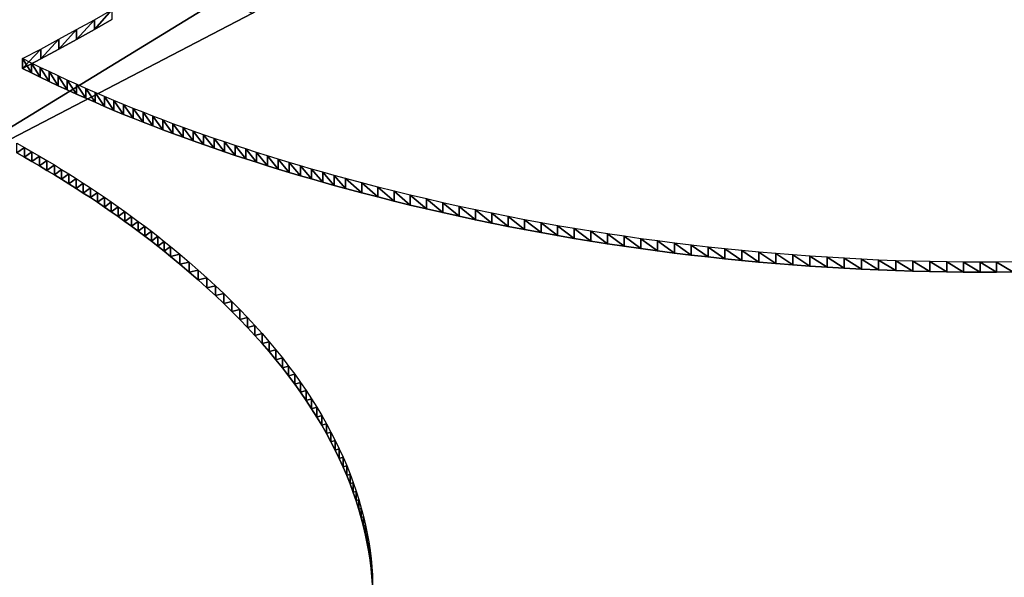
# Model space of a CAD drawing. Extents: x 0 to 42000, y 0 to 29700.
# Drawn here: x 22149 to 22330, y 15950 to 16053 of the extents above; entities that cross this region are included whole.
import ezdxf

# ---------------------------------------------------------------- set-up
doc = ezdxf.new("R2010")
doc.units = 0
doc.header["$LTSCALE"] = 100
doc.layers.add('D-STR\u3000構造物外形線', color=1, linetype='Continuous', lineweight=25)

msp = doc.modelspace()

# ---------------------------------------------------------------- linework, layer by layer
at = {"layer": 'D-STR\u3000構造物外形線'}
for points in [[(22332.07, 16008.21, -297.75), (22329.05, 16008.18, -297.81), (22326.01, 16008.17, -297.82), (22322.96, 16008.18, -297.8), (22319.88, 16008.21, -297.74), (22316.78, 16008.27, -297.64), (22313.66, 16008.35, -297.51), (22310.52, 16008.45, -297.33), (22307.36, 16008.57, -297.12), (22304.19, 16008.72, -296.87), (22301.03, 16008.88, -296.59), (22297.88, 16009.07, -296.26), (22294.74, 16009.27, -295.91), (22291.6, 16009.5, -295.51), (22288.47, 16009.75, -295.08), (22285.34, 16010.02, -294.61), (22282.22, 16010.31, -294.11), (22279.11, 16010.62, -293.57), (22276, 16010.95, -293), (22272.9, 16011.31, -292.39), (22269.81, 16011.68, -291.74), (22266.73, 16012.08, -291.05), (22263.65, 16012.49, -290.33), (22260.58, 16012.93, -289.58), (22257.51, 16013.39, -288.79), (22254.45, 16013.86, -287.96), (22251.4, 16014.36, -287.09), (22248.35, 16014.88, -286.19), (22245.31, 16015.42, -285.25), (22242.28, 16015.99, -284.28), (22239.26, 16016.57, -283.27), (22236.24, 16017.17, -282.22), (22233.23, 16017.8, -281.14), (22230.22, 16018.44, -280.02), (22227.22, 16019.11, -278.87), (22224.23, 16019.8, -277.68), (22221.25, 16020.51, -276.45), (22218.27, 16021.23, -275.19), (22215.29, 16021.98, -273.89), (22212.33, 16022.76, -272.55), (22209.37, 16023.55, -271.18), (22207.27, 16024.13, -270.18), (22205.18, 16024.71, -269.17), (22203.1, 16025.3, -268.15), (22201.05, 16025.9, -267.11), (22199.01, 16026.51, -266.06), (22196.98, 16027.12, -265), (22194.97, 16027.74, -263.92), (22192.98, 16028.37, -262.83), (22191.01, 16029, -261.73), (22189.04, 16029.65, -260.62), (22187.1, 16030.3, -259.49), (22185.17, 16030.95, -258.36), (22183.26, 16031.62, -257.2), (22181.36, 16032.29, -256.04), (22179.48, 16032.97, -254.87), (22177.62, 16033.65, -253.68), (22175.77, 16034.35, -252.48), (22173.94, 16035.05, -251.26), (22172.13, 16035.76, -250.04), (22170.33, 16036.47, -248.8), (22168.54, 16037.19, -247.55), (22166.77, 16037.92, -246.28), (22165.02, 16038.66, -245.01), (22163.29, 16039.4, -243.72), (22161.57, 16040.16, -242.42), (22159.86, 16040.91, -241.1), (22158.18, 16041.68, -239.78), (22156.51, 16042.45, -238.44), (22154.85, 16043.23, -237.09), (22153.21, 16044.02, -235.72), (22151.59, 16044.82, -234.35), (22149.98, 16045.62, -232.96), (22149.98, 16045.62, -232.96), (22153.32, 16047.39, -229.89), (22156.63, 16049.18, -226.79), (22159.91, 16050.98, -223.68), (22163.16, 16052.79, -220.54), (22166.38, 16054.62, -217.37)], [(22332.07, 16006.39, -296.7), (22329.05, 16006.36, -296.76), (22326.01, 16006.35, -296.77), (22322.96, 16006.36, -296.75), (22319.88, 16006.4, -296.69), (22316.78, 16006.45, -296.59), (22313.66, 16006.53, -296.46), (22310.52, 16006.63, -296.28), (22307.36, 16006.75, -296.07), (22304.19, 16006.9, -295.82), (22301.03, 16007.06, -295.54), (22297.88, 16007.25, -295.21), (22294.74, 16007.46, -294.86), (22291.6, 16007.68, -294.46), (22288.47, 16007.93, -294.03), (22285.34, 16008.2, -293.56), (22282.22, 16008.49, -293.06), (22279.11, 16008.8, -292.52), (22276, 16009.13, -291.95), (22272.9, 16009.49, -291.34), (22269.81, 16009.86, -290.69), (22266.73, 16010.26, -290), (22263.65, 16010.67, -289.28), (22260.58, 16011.11, -288.53), (22257.51, 16011.57, -287.74), (22254.45, 16012.04, -286.91), (22251.4, 16012.54, -286.04), (22248.35, 16013.06, -285.14), (22245.31, 16013.61, -284.2), (22242.28, 16014.17, -283.23), (22239.26, 16014.75, -282.22), (22236.24, 16015.35, -281.17), (22233.23, 16015.98, -280.09), (22230.22, 16016.62, -278.97), (22227.22, 16017.29, -277.82), (22224.23, 16017.98, -276.63), (22221.25, 16018.69, -275.4), (22218.27, 16019.42, -274.14), (22215.29, 16020.17, -272.84), (22212.33, 16020.94, -271.5), (22209.37, 16021.73, -270.13), (22207.27, 16022.31, -269.13), (22205.18, 16022.89, -268.12), (22203.1, 16023.48, -267.1), (22201.05, 16024.08, -266.06), (22199.01, 16024.69, -265.01), (22196.98, 16025.3, -263.95), (22194.97, 16025.92, -262.87), (22192.98, 16026.55, -261.78), (22191.01, 16027.19, -260.68), (22189.04, 16027.83, -259.57), (22187.1, 16028.48, -258.44), (22185.17, 16029.14, -257.31), (22183.26, 16029.8, -256.15), (22181.36, 16030.47, -254.99), (22179.48, 16031.15, -253.82), (22177.62, 16031.84, -252.63), (22175.77, 16032.53, -251.43), (22173.94, 16033.23, -250.21), (22172.13, 16033.94, -248.99), (22170.33, 16034.65, -247.75), (22168.54, 16035.37, -246.5), (22166.77, 16036.1, -245.23), (22165.02, 16036.84, -243.96), (22163.29, 16037.59, -242.67), (22161.57, 16038.34, -241.37), (22159.86, 16039.1, -240.05), (22158.18, 16039.86, -238.73), (22156.51, 16040.63, -237.39), (22154.85, 16041.41, -236.04), (22153.21, 16042.2, -234.67), (22151.59, 16043, -233.3), (22149.98, 16043.8, -231.91), (22149.98, 16043.8, -231.91), (22153.32, 16045.57, -228.84), (22156.63, 16047.36, -225.74), (22159.91, 16049.16, -222.63), (22163.16, 16050.97, -219.49), (22166.38, 16052.8, -216.32)], [(22148.89, 16030.09, -259.85), (22150.29, 16029.3, -261.22), (22151.69, 16028.5, -262.6), (22153.07, 16027.7, -263.99), (22154.45, 16026.89, -265.4), (22155.81, 16026.07, -266.82), (22157.15, 16025.24, -268.25), (22158.49, 16024.41, -269.69), (22159.82, 16023.57, -271.15), (22161.13, 16022.72, -272.62), (22162.43, 16021.87, -274.1), (22163.73, 16021, -275.59), (22165.01, 16020.14, -277.09), (22166.27, 16019.26, -278.61), (22167.53, 16018.38, -280.14), (22168.77, 16017.49, -281.68), (22170.01, 16016.59, -283.24), (22171.23, 16015.68, -284.8), (22172.44, 16014.77, -286.38), (22173.64, 16013.85, -287.97), (22174.83, 16012.93, -289.58), (22176, 16011.99, -291.19), (22177.16, 16011.05, -292.82), (22178.9, 16009.62, -295.31), (22180.6, 16008.18, -297.8), (22182.25, 16006.73, -300.3), (22183.87, 16005.29, -302.81), (22185.44, 16003.83, -305.33), (22186.97, 16002.38, -307.86), (22188.46, 16000.91, -310.39), (22189.91, 15999.45, -312.93), (22191.32, 15997.98, -315.48), (22192.68, 15996.5, -318.03), (22194.01, 15995.02, -320.59), (22195.29, 15993.54, -323.16), (22196.53, 15992.05, -325.74), (22197.73, 15990.55, -328.33), (22198.89, 15989.06, -330.92), (22200.01, 15987.55, -333.52), (22201.08, 15986.05, -336.13), (22202.12, 15984.54, -338.75), (22203.11, 15983.02, -341.38), (22204.06, 15981.5, -344.01), (22204.97, 15979.98, -346.65), (22205.84, 15978.45, -349.3), (22206.67, 15976.92, -351.95), (22207.45, 15975.38, -354.61), (22208.2, 15973.84, -357.28), (22208.9, 15972.29, -359.96), (22209.56, 15970.74, -362.65), (22210.18, 15969.19, -365.34), (22210.76, 15967.63, -368.04), (22211.3, 15966.06, -370.75), (22211.8, 15964.49, -373.47), (22212.25, 15962.92, -376.19), (22212.66, 15961.35, -378.92), (22213.03, 15959.79, -381.62), (22213.35, 15958.23, -384.31), (22213.63, 15956.69, -386.99), (22213.86, 15955.15, -389.65), (22214.04, 15953.63, -392.29), (22214.19, 15952.11, -394.92), (22214.28, 15950.6, -397.54), (22214.33, 15949.1, -400.14)], [(22148.89, 16028.27, -258.8), (22150.29, 16027.48, -260.17), (22151.69, 16026.69, -261.55), (22153.07, 16025.88, -262.94), (22154.45, 16025.07, -264.35), (22155.81, 16024.25, -265.77), (22157.15, 16023.42, -267.2), (22158.49, 16022.59, -268.64), (22159.82, 16021.75, -270.1), (22161.13, 16020.9, -271.57), (22162.43, 16020.05, -273.05), (22163.73, 16019.19, -274.54), (22165.01, 16018.32, -276.04), (22166.27, 16017.44, -277.56), (22167.53, 16016.56, -279.09), (22168.77, 16015.67, -280.63), (22170.01, 16014.77, -282.19), (22171.23, 16013.87, -283.75), (22172.44, 16012.95, -285.33), (22173.64, 16012.03, -286.92), (22174.83, 16011.11, -288.53), (22176, 16010.18, -290.14), (22177.16, 16009.24, -291.77), (22178.9, 16007.8, -294.26), (22180.6, 16006.36, -296.75), (22182.25, 16004.92, -299.25), (22183.87, 16003.47, -301.76), (22185.44, 16002.01, -304.28), (22186.97, 16000.56, -306.81), (22188.46, 15999.09, -309.34), (22189.91, 15997.63, -311.88), (22191.32, 15996.16, -314.43), (22192.68, 15994.68, -316.98), (22194.01, 15993.2, -319.54), (22195.29, 15991.72, -322.11), (22196.53, 15990.23, -324.69), (22197.73, 15988.74, -327.28), (22198.89, 15987.24, -329.87), (22200.01, 15985.74, -332.47), (22201.08, 15984.23, -335.08), (22202.12, 15982.72, -337.7), (22203.11, 15981.2, -340.33), (22204.06, 15979.68, -342.96), (22204.97, 15978.16, -345.6), (22205.84, 15976.63, -348.25), (22206.67, 15975.1, -350.9), (22207.45, 15973.56, -353.56), (22208.2, 15972.02, -356.23), (22208.9, 15970.47, -358.91), (22209.56, 15968.92, -361.6), (22210.18, 15967.37, -364.29), (22210.76, 15965.81, -366.99), (22211.3, 15964.24, -369.7), (22211.8, 15962.67, -372.42), (22212.25, 15961.1, -375.14), (22212.66, 15959.53, -377.87), (22213.03, 15957.97, -380.57), (22213.35, 15956.41, -383.26), (22213.63, 15954.87, -385.94), (22213.86, 15953.33, -388.6), (22214.04, 15951.81, -391.24), (22214.19, 15950.29, -393.87), (22214.28, 15948.78, -396.49)]]:
    msp.add_polyline3d(points, dxfattribs=at)
for points in [[(22124.04, 16018.48, -272.96), (22248.15, 16094.49, -141.31), (21107.23, 16235.09, 102.23)], [(22192.23, 16053.98, -211.47), (22124.04, 16018.48, -272.96), (22049.61, 16116.15, -232.33)], [(22124.04, 16018.48, -272.96), (22192.23, 16053.98, -211.47), (22248.15, 16094.49, -141.31)], [(22163.16, 16050.97, -219.49), (22163.16, 16052.79, -220.54), (22166.38, 16054.62, -217.37)], [(22163.16, 16050.97, -219.49), (22166.38, 16054.62, -217.37), (22166.38, 16052.8, -216.32)], [(22159.91, 16049.16, -222.63), (22159.91, 16050.98, -223.68), (22163.16, 16052.79, -220.54)], [(22159.91, 16049.16, -222.63), (22163.16, 16052.79, -220.54), (22163.16, 16050.97, -219.49)], [(22156.63, 16047.36, -225.74), (22156.63, 16049.18, -226.79), (22159.91, 16050.98, -223.68)], [(22156.63, 16047.36, -225.74), (22159.91, 16050.98, -223.68), (22159.91, 16049.16, -222.63)], [(22153.32, 16045.57, -228.84), (22153.32, 16047.39, -229.89), (22156.63, 16049.18, -226.79)], [(22153.32, 16045.57, -228.84), (22156.63, 16049.18, -226.79), (22156.63, 16047.36, -225.74)], [(22149.98, 16043.8, -231.91), (22149.98, 16045.62, -232.96), (22153.32, 16047.39, -229.89)], [(22149.98, 16043.8, -231.91), (22153.32, 16047.39, -229.89), (22153.32, 16045.57, -228.84)], [(22151.59, 16043, -233.3), (22151.59, 16044.82, -234.35), (22149.98, 16045.62, -232.96)], [(22151.59, 16043, -233.3), (22149.98, 16045.62, -232.96), (22149.98, 16043.8, -231.91)], [(22149.98, 16043.8, -231.91), (22149.98, 16045.62, -232.96), (22149.98, 16045.62, -232.96)], [(22149.98, 16043.8, -231.91), (22149.98, 16045.62, -232.96), (22149.98, 16043.8, -231.91)], [(22153.21, 16042.2, -234.67), (22153.21, 16044.02, -235.72), (22151.59, 16044.82, -234.35)], [(22153.21, 16042.2, -234.67), (22151.59, 16044.82, -234.35), (22151.59, 16043, -233.3)], [(22154.85, 16041.41, -236.04), (22154.85, 16043.23, -237.09), (22153.21, 16044.02, -235.72)], [(22154.85, 16041.41, -236.04), (22153.21, 16044.02, -235.72), (22153.21, 16042.2, -234.67)], [(22156.51, 16040.63, -237.39), (22156.51, 16042.45, -238.44), (22154.85, 16043.23, -237.09)], [(22156.51, 16040.63, -237.39), (22154.85, 16043.23, -237.09), (22154.85, 16041.41, -236.04)], [(22158.18, 16039.86, -238.73), (22158.18, 16041.68, -239.78), (22156.51, 16042.45, -238.44)], [(22158.18, 16039.86, -238.73), (22156.51, 16042.45, -238.44), (22156.51, 16040.63, -237.39)], [(22159.86, 16039.1, -240.05), (22159.86, 16040.91, -241.1), (22158.18, 16041.68, -239.78)], [(22159.86, 16039.1, -240.05), (22158.18, 16041.68, -239.78), (22158.18, 16039.86, -238.73)], [(22161.57, 16038.34, -241.37), (22161.57, 16040.16, -242.42), (22159.86, 16040.91, -241.1)], [(22161.57, 16038.34, -241.37), (22159.86, 16040.91, -241.1), (22159.86, 16039.1, -240.05)], [(22163.29, 16037.59, -242.67), (22163.29, 16039.4, -243.72), (22161.57, 16040.16, -242.42)], [(22163.29, 16037.59, -242.67), (22161.57, 16040.16, -242.42), (22161.57, 16038.34, -241.37)], [(22165.02, 16036.84, -243.96), (22165.02, 16038.66, -245.01), (22163.29, 16039.4, -243.72)], [(22165.02, 16036.84, -243.96), (22163.29, 16039.4, -243.72), (22163.29, 16037.59, -242.67)], [(22166.77, 16036.1, -245.23), (22166.77, 16037.92, -246.28), (22165.02, 16038.66, -245.01)], [(22166.77, 16036.1, -245.23), (22165.02, 16038.66, -245.01), (22165.02, 16036.84, -243.96)], [(22168.54, 16035.37, -246.5), (22168.54, 16037.19, -247.55), (22166.77, 16037.92, -246.28)], [(22168.54, 16035.37, -246.5), (22166.77, 16037.92, -246.28), (22166.77, 16036.1, -245.23)], [(22170.33, 16034.65, -247.75), (22170.33, 16036.47, -248.8), (22168.54, 16037.19, -247.55)], [(22170.33, 16034.65, -247.75), (22168.54, 16037.19, -247.55), (22168.54, 16035.37, -246.5)], [(22172.13, 16033.94, -248.99), (22172.13, 16035.76, -250.04), (22170.33, 16036.47, -248.8)], [(22172.13, 16033.94, -248.99), (22170.33, 16036.47, -248.8), (22170.33, 16034.65, -247.75)], [(22173.94, 16033.23, -250.21), (22173.94, 16035.05, -251.26), (22172.13, 16035.76, -250.04)], [(22173.94, 16033.23, -250.21), (22172.13, 16035.76, -250.04), (22172.13, 16033.94, -248.99)], [(22175.77, 16032.53, -251.43), (22175.77, 16034.35, -252.48), (22173.94, 16035.05, -251.26)], [(22175.77, 16032.53, -251.43), (22173.94, 16035.05, -251.26), (22173.94, 16033.23, -250.21)], [(22177.62, 16031.84, -252.63), (22177.62, 16033.65, -253.68), (22175.77, 16034.35, -252.48)], [(22177.62, 16031.84, -252.63), (22175.77, 16034.35, -252.48), (22175.77, 16032.53, -251.43)], [(22179.48, 16031.15, -253.82), (22179.48, 16032.97, -254.87), (22177.62, 16033.65, -253.68)], [(22179.48, 16031.15, -253.82), (22177.62, 16033.65, -253.68), (22177.62, 16031.84, -252.63)], [(22181.36, 16030.47, -254.99), (22181.36, 16032.29, -256.04), (22179.48, 16032.97, -254.87)], [(22181.36, 16030.47, -254.99), (22179.48, 16032.97, -254.87), (22179.48, 16031.15, -253.82)], [(22183.26, 16029.8, -256.15), (22183.26, 16031.62, -257.2), (22181.36, 16032.29, -256.04)], [(22183.26, 16029.8, -256.15), (22181.36, 16032.29, -256.04), (22181.36, 16030.47, -254.99)], [(22185.17, 16029.14, -257.31), (22185.17, 16030.95, -258.36), (22183.26, 16031.62, -257.2)], [(22185.17, 16029.14, -257.31), (22183.26, 16031.62, -257.2), (22183.26, 16029.8, -256.15)], [(22148.89, 16028.27, -258.8), (22148.89, 16030.09, -259.85), (22150.29, 16029.3, -261.22)], [(22187.1, 16028.48, -258.44), (22187.1, 16030.3, -259.49), (22185.17, 16030.95, -258.36)], [(22187.1, 16028.48, -258.44), (22185.17, 16030.95, -258.36), (22185.17, 16029.14, -257.31)], [(22189.04, 16027.83, -259.57), (22189.04, 16029.65, -260.62), (22187.1, 16030.3, -259.49)], [(22189.04, 16027.83, -259.57), (22187.1, 16030.3, -259.49), (22187.1, 16028.48, -258.44)], [(22191.01, 16027.19, -260.68), (22191.01, 16029, -261.73), (22189.04, 16029.65, -260.62)], [(22191.01, 16027.19, -260.68), (22189.04, 16029.65, -260.62), (22189.04, 16027.83, -259.57)], [(22148.89, 16028.27, -258.8), (22150.29, 16029.3, -261.22), (22150.29, 16027.48, -260.17)], [(22150.29, 16027.48, -260.17), (22150.29, 16029.3, -261.22), (22151.69, 16028.5, -262.6)], [(22150.29, 16027.48, -260.17), (22151.69, 16028.5, -262.6), (22151.69, 16026.69, -261.55)], [(22151.69, 16026.69, -261.55), (22151.69, 16028.5, -262.6), (22153.07, 16027.7, -263.99)], [(22151.69, 16026.69, -261.55), (22153.07, 16027.7, -263.99), (22153.07, 16025.88, -262.94)], [(22153.07, 16025.88, -262.94), (22153.07, 16027.7, -263.99), (22154.45, 16026.89, -265.4)], [(22192.98, 16026.55, -261.78), (22192.98, 16028.37, -262.83), (22191.01, 16029, -261.73)], [(22192.98, 16026.55, -261.78), (22191.01, 16029, -261.73), (22191.01, 16027.19, -260.68)], [(22194.97, 16025.92, -262.87), (22194.97, 16027.74, -263.92), (22192.98, 16028.37, -262.83)], [(22194.97, 16025.92, -262.87), (22192.98, 16028.37, -262.83), (22192.98, 16026.55, -261.78)], [(22196.98, 16025.3, -263.95), (22196.98, 16027.12, -265), (22194.97, 16027.74, -263.92)], [(22196.98, 16025.3, -263.95), (22194.97, 16027.74, -263.92), (22194.97, 16025.92, -262.87)], [(22153.07, 16025.88, -262.94), (22154.45, 16026.89, -265.4), (22154.45, 16025.07, -264.35)], [(22154.45, 16025.07, -264.35), (22154.45, 16026.89, -265.4), (22155.81, 16026.07, -266.82)], [(22154.45, 16025.07, -264.35), (22155.81, 16026.07, -266.82), (22155.81, 16024.25, -265.77)], [(22155.81, 16024.25, -265.77), (22155.81, 16026.07, -266.82), (22157.15, 16025.24, -268.25)], [(22199.01, 16024.69, -265.01), (22199.01, 16026.51, -266.06), (22196.98, 16027.12, -265)], [(22199.01, 16024.69, -265.01), (22196.98, 16027.12, -265), (22196.98, 16025.3, -263.95)], [(22201.05, 16024.08, -266.06), (22201.05, 16025.9, -267.11), (22199.01, 16026.51, -266.06)], [(22201.05, 16024.08, -266.06), (22199.01, 16026.51, -266.06), (22199.01, 16024.69, -265.01)], [(22203.1, 16023.48, -267.1), (22203.1, 16025.3, -268.15), (22201.05, 16025.9, -267.11)], [(22203.1, 16023.48, -267.1), (22201.05, 16025.9, -267.11), (22201.05, 16024.08, -266.06)], [(22155.81, 16024.25, -265.77), (22157.15, 16025.24, -268.25), (22157.15, 16023.42, -267.2)], [(22157.15, 16023.42, -267.2), (22157.15, 16025.24, -268.25), (22158.49, 16024.41, -269.69)], [(22157.15, 16023.42, -267.2), (22158.49, 16024.41, -269.69), (22158.49, 16022.59, -268.64)], [(22158.49, 16022.59, -268.64), (22158.49, 16024.41, -269.69), (22159.82, 16023.57, -271.15)], [(22205.18, 16022.89, -268.12), (22205.18, 16024.71, -269.17), (22203.1, 16025.3, -268.15)], [(22205.18, 16022.89, -268.12), (22203.1, 16025.3, -268.15), (22203.1, 16023.48, -267.1)], [(22207.27, 16022.31, -269.13), (22207.27, 16024.13, -270.18), (22205.18, 16024.71, -269.17)], [(22207.27, 16022.31, -269.13), (22205.18, 16024.71, -269.17), (22205.18, 16022.89, -268.12)], [(22209.37, 16021.73, -270.13), (22209.37, 16023.55, -271.18), (22207.27, 16024.13, -270.18)], [(22209.37, 16021.73, -270.13), (22207.27, 16024.13, -270.18), (22207.27, 16022.31, -269.13)], [(22158.49, 16022.59, -268.64), (22159.82, 16023.57, -271.15), (22159.82, 16021.75, -270.1)], [(22159.82, 16021.75, -270.1), (22159.82, 16023.57, -271.15), (22161.13, 16022.72, -272.62)], [(22159.82, 16021.75, -270.1), (22161.13, 16022.72, -272.62), (22161.13, 16020.9, -271.57)], [(22161.13, 16020.9, -271.57), (22161.13, 16022.72, -272.62), (22162.43, 16021.87, -274.1)], [(22212.33, 16020.94, -271.5), (22212.33, 16022.76, -272.55), (22209.37, 16023.55, -271.18)], [(22212.33, 16020.94, -271.5), (22209.37, 16023.55, -271.18), (22209.37, 16021.73, -270.13)], [(22215.29, 16020.17, -272.84), (22215.29, 16021.98, -273.89), (22212.33, 16022.76, -272.55)], [(22215.29, 16020.17, -272.84), (22212.33, 16022.76, -272.55), (22212.33, 16020.94, -271.5)], [(22161.13, 16020.9, -271.57), (22162.43, 16021.87, -274.1), (22162.43, 16020.05, -273.05)], [(22162.43, 16020.05, -273.05), (22162.43, 16021.87, -274.1), (22163.73, 16021, -275.59)], [(22162.43, 16020.05, -273.05), (22163.73, 16021, -275.59), (22163.73, 16019.19, -274.54)], [(22163.73, 16019.19, -274.54), (22163.73, 16021, -275.59), (22165.01, 16020.14, -277.09)], [(22218.27, 16019.42, -274.14), (22218.27, 16021.23, -275.19), (22215.29, 16021.98, -273.89)], [(22218.27, 16019.42, -274.14), (22215.29, 16021.98, -273.89), (22215.29, 16020.17, -272.84)], [(22221.25, 16018.69, -275.4), (22221.25, 16020.51, -276.45), (22218.27, 16021.23, -275.19)], [(22221.25, 16018.69, -275.4), (22218.27, 16021.23, -275.19), (22218.27, 16019.42, -274.14)], [(22224.23, 16017.98, -276.63), (22224.23, 16019.8, -277.68), (22221.25, 16020.51, -276.45)], [(22224.23, 16017.98, -276.63), (22221.25, 16020.51, -276.45), (22221.25, 16018.69, -275.4)], [(22163.73, 16019.19, -274.54), (22165.01, 16020.14, -277.09), (22165.01, 16018.32, -276.04)], [(22165.01, 16018.32, -276.04), (22165.01, 16020.14, -277.09), (22166.27, 16019.26, -278.61)], [(22165.01, 16018.32, -276.04), (22166.27, 16019.26, -278.61), (22166.27, 16017.44, -277.56)], [(22166.27, 16017.44, -277.56), (22166.27, 16019.26, -278.61), (22167.53, 16018.38, -280.14)], [(22227.22, 16017.29, -277.82), (22227.22, 16019.11, -278.87), (22224.23, 16019.8, -277.68)], [(22227.22, 16017.29, -277.82), (22224.23, 16019.8, -277.68), (22224.23, 16017.98, -276.63)], [(22230.22, 16016.62, -278.97), (22230.22, 16018.44, -280.02), (22227.22, 16019.11, -278.87)], [(22230.22, 16016.62, -278.97), (22227.22, 16019.11, -278.87), (22227.22, 16017.29, -277.82)], [(22166.27, 16017.44, -277.56), (22167.53, 16018.38, -280.14), (22167.53, 16016.56, -279.09)], [(22167.53, 16016.56, -279.09), (22167.53, 16018.38, -280.14), (22168.77, 16017.49, -281.68)], [(22167.53, 16016.56, -279.09), (22168.77, 16017.49, -281.68), (22168.77, 16015.67, -280.63)], [(22168.77, 16015.67, -280.63), (22168.77, 16017.49, -281.68), (22170.01, 16016.59, -283.24)], [(22233.23, 16015.98, -280.09), (22233.23, 16017.8, -281.14), (22230.22, 16018.44, -280.02)], [(22233.23, 16015.98, -280.09), (22230.22, 16018.44, -280.02), (22230.22, 16016.62, -278.97)], [(22236.24, 16015.35, -281.17), (22236.24, 16017.17, -282.22), (22233.23, 16017.8, -281.14)], [(22236.24, 16015.35, -281.17), (22233.23, 16017.8, -281.14), (22233.23, 16015.98, -280.09)], [(22239.26, 16014.75, -282.22), (22239.26, 16016.57, -283.27), (22236.24, 16017.17, -282.22)], [(22239.26, 16014.75, -282.22), (22236.24, 16017.17, -282.22), (22236.24, 16015.35, -281.17)], [(22168.77, 16015.67, -280.63), (22170.01, 16016.59, -283.24), (22170.01, 16014.77, -282.19)], [(22170.01, 16014.77, -282.19), (22170.01, 16016.59, -283.24), (22171.23, 16015.68, -284.8)], [(22170.01, 16014.77, -282.19), (22171.23, 16015.68, -284.8), (22171.23, 16013.87, -283.75)], [(22171.23, 16013.87, -283.75), (22171.23, 16015.68, -284.8), (22172.44, 16014.77, -286.38)], [(22242.28, 16014.17, -283.23), (22242.28, 16015.99, -284.28), (22239.26, 16016.57, -283.27)], [(22242.28, 16014.17, -283.23), (22239.26, 16016.57, -283.27), (22239.26, 16014.75, -282.22)], [(22245.31, 16013.61, -284.2), (22245.31, 16015.42, -285.25), (22242.28, 16015.99, -284.28)], [(22245.31, 16013.61, -284.2), (22242.28, 16015.99, -284.28), (22242.28, 16014.17, -283.23)], [(22248.35, 16013.06, -285.14), (22248.35, 16014.88, -286.19), (22245.31, 16015.42, -285.25)], [(22248.35, 16013.06, -285.14), (22245.31, 16015.42, -285.25), (22245.31, 16013.61, -284.2)], [(22251.4, 16012.54, -286.04), (22251.4, 16014.36, -287.09), (22248.35, 16014.88, -286.19)], [(22251.4, 16012.54, -286.04), (22248.35, 16014.88, -286.19), (22248.35, 16013.06, -285.14)], [(22171.23, 16013.87, -283.75), (22172.44, 16014.77, -286.38), (22172.44, 16012.95, -285.33)], [(22172.44, 16012.95, -285.33), (22172.44, 16014.77, -286.38), (22173.64, 16013.85, -287.97)], [(22172.44, 16012.95, -285.33), (22173.64, 16013.85, -287.97), (22173.64, 16012.03, -286.92)], [(22173.64, 16012.03, -286.92), (22173.64, 16013.85, -287.97), (22174.83, 16012.93, -289.58)], [(22254.45, 16012.04, -286.91), (22254.45, 16013.86, -287.96), (22251.4, 16014.36, -287.09)], [(22254.45, 16012.04, -286.91), (22251.4, 16014.36, -287.09), (22251.4, 16012.54, -286.04)], [(22257.51, 16011.57, -287.74), (22257.51, 16013.39, -288.79), (22254.45, 16013.86, -287.96)], [(22257.51, 16011.57, -287.74), (22254.45, 16013.86, -287.96), (22254.45, 16012.04, -286.91)], [(22260.58, 16011.11, -288.53), (22260.58, 16012.93, -289.58), (22257.51, 16013.39, -288.79)], [(22260.58, 16011.11, -288.53), (22257.51, 16013.39, -288.79), (22257.51, 16011.57, -287.74)], [(22173.64, 16012.03, -286.92), (22174.83, 16012.93, -289.58), (22174.83, 16011.11, -288.53)], [(22174.83, 16011.11, -288.53), (22174.83, 16012.93, -289.58), (22176, 16011.99, -291.19)], [(22174.83, 16011.11, -288.53), (22176, 16011.99, -291.19), (22176, 16010.18, -290.14)], [(22176, 16010.18, -290.14), (22176, 16011.99, -291.19), (22177.16, 16011.05, -292.82)], [(22263.65, 16010.67, -289.28), (22263.65, 16012.49, -290.33), (22260.58, 16012.93, -289.58)], [(22263.65, 16010.67, -289.28), (22260.58, 16012.93, -289.58), (22260.58, 16011.11, -288.53)], [(22266.73, 16010.26, -290), (22266.73, 16012.08, -291.05), (22263.65, 16012.49, -290.33)], [(22266.73, 16010.26, -290), (22263.65, 16012.49, -290.33), (22263.65, 16010.67, -289.28)], [(22269.81, 16009.86, -290.69), (22269.81, 16011.68, -291.74), (22266.73, 16012.08, -291.05)], [(22269.81, 16009.86, -290.69), (22266.73, 16012.08, -291.05), (22266.73, 16010.26, -290)], [(22272.9, 16009.49, -291.34), (22272.9, 16011.31, -292.39), (22269.81, 16011.68, -291.74)], [(22272.9, 16009.49, -291.34), (22269.81, 16011.68, -291.74), (22269.81, 16009.86, -290.69)], [(22276, 16009.13, -291.95), (22276, 16010.95, -293), (22272.9, 16011.31, -292.39)], [(22276, 16009.13, -291.95), (22272.9, 16011.31, -292.39), (22272.9, 16009.49, -291.34)], [(22176, 16010.18, -290.14), (22177.16, 16011.05, -292.82), (22177.16, 16009.24, -291.77)], [(22177.16, 16009.24, -291.77), (22177.16, 16011.05, -292.82), (22178.9, 16009.62, -295.31)], [(22177.16, 16009.24, -291.77), (22178.9, 16009.62, -295.31), (22178.9, 16007.8, -294.26)], [(22178.9, 16007.8, -294.26), (22178.9, 16009.62, -295.31), (22180.6, 16008.18, -297.8)], [(22279.11, 16008.8, -292.52), (22279.11, 16010.62, -293.57), (22276, 16010.95, -293)], [(22279.11, 16008.8, -292.52), (22276, 16010.95, -293), (22276, 16009.13, -291.95)], [(22282.22, 16008.49, -293.06), (22282.22, 16010.31, -294.11), (22279.11, 16010.62, -293.57)], [(22282.22, 16008.49, -293.06), (22279.11, 16010.62, -293.57), (22279.11, 16008.8, -292.52)], [(22285.34, 16008.2, -293.56), (22285.34, 16010.02, -294.61), (22282.22, 16010.31, -294.11)], [(22285.34, 16008.2, -293.56), (22282.22, 16010.31, -294.11), (22282.22, 16008.49, -293.06)], [(22288.47, 16007.93, -294.03), (22288.47, 16009.75, -295.08), (22285.34, 16010.02, -294.61)], [(22288.47, 16007.93, -294.03), (22285.34, 16010.02, -294.61), (22285.34, 16008.2, -293.56)], [(22291.6, 16007.68, -294.46), (22291.6, 16009.5, -295.51), (22288.47, 16009.75, -295.08)], [(22291.6, 16007.68, -294.46), (22288.47, 16009.75, -295.08), (22288.47, 16007.93, -294.03)], [(22294.74, 16007.46, -294.86), (22294.74, 16009.27, -295.91), (22291.6, 16009.5, -295.51)], [(22294.74, 16007.46, -294.86), (22291.6, 16009.5, -295.51), (22291.6, 16007.68, -294.46)], [(22178.9, 16007.8, -294.26), (22180.6, 16008.18, -297.8), (22180.6, 16006.36, -296.75)], [(22180.6, 16006.36, -296.75), (22180.6, 16008.18, -297.8), (22182.25, 16006.73, -300.3)], [(22297.88, 16007.25, -295.21), (22297.88, 16009.07, -296.26), (22294.74, 16009.27, -295.91)], [(22297.88, 16007.25, -295.21), (22294.74, 16009.27, -295.91), (22294.74, 16007.46, -294.86)], [(22301.03, 16007.06, -295.54), (22301.03, 16008.88, -296.59), (22297.88, 16009.07, -296.26)], [(22301.03, 16007.06, -295.54), (22297.88, 16009.07, -296.26), (22297.88, 16007.25, -295.21)], [(22304.19, 16006.9, -295.82), (22304.19, 16008.72, -296.87), (22301.03, 16008.88, -296.59)], [(22304.19, 16006.9, -295.82), (22301.03, 16008.88, -296.59), (22301.03, 16007.06, -295.54)], [(22307.36, 16006.75, -296.07), (22307.36, 16008.57, -297.12), (22304.19, 16008.72, -296.87)], [(22307.36, 16006.75, -296.07), (22304.19, 16008.72, -296.87), (22304.19, 16006.9, -295.82)], [(22310.52, 16006.63, -296.28), (22310.52, 16008.45, -297.33), (22307.36, 16008.57, -297.12)], [(22310.52, 16006.63, -296.28), (22307.36, 16008.57, -297.12), (22307.36, 16006.75, -296.07)], [(22313.66, 16006.53, -296.46), (22313.66, 16008.35, -297.51), (22310.52, 16008.45, -297.33)], [(22313.66, 16006.53, -296.46), (22310.52, 16008.45, -297.33), (22310.52, 16006.63, -296.28)], [(22316.78, 16006.45, -296.59), (22316.78, 16008.27, -297.64), (22313.66, 16008.35, -297.51)], [(22316.78, 16006.45, -296.59), (22313.66, 16008.35, -297.51), (22313.66, 16006.53, -296.46)], [(22319.88, 16006.4, -296.69), (22319.88, 16008.21, -297.74), (22316.78, 16008.27, -297.64)], [(22319.88, 16006.4, -296.69), (22316.78, 16008.27, -297.64), (22316.78, 16006.45, -296.59)], [(22322.96, 16006.36, -296.75), (22322.96, 16008.18, -297.8), (22319.88, 16008.21, -297.74)], [(22322.96, 16006.36, -296.75), (22319.88, 16008.21, -297.74), (22319.88, 16006.4, -296.69)], [(22326.01, 16006.35, -296.77), (22326.01, 16008.17, -297.82), (22322.96, 16008.18, -297.8)], [(22326.01, 16006.35, -296.77), (22322.96, 16008.18, -297.8), (22322.96, 16006.36, -296.75)], [(22329.05, 16006.36, -296.76), (22329.05, 16008.18, -297.81), (22326.01, 16008.17, -297.82)], [(22329.05, 16006.36, -296.76), (22326.01, 16008.17, -297.82), (22326.01, 16006.35, -296.77)], [(22332.07, 16006.39, -296.7), (22332.07, 16008.21, -297.75), (22329.05, 16008.18, -297.81)], [(22332.07, 16006.39, -296.7), (22329.05, 16008.18, -297.81), (22329.05, 16006.36, -296.76)], [(22180.6, 16006.36, -296.75), (22182.25, 16006.73, -300.3), (22182.25, 16004.92, -299.25)], [(22182.25, 16004.92, -299.25), (22182.25, 16006.73, -300.3), (22183.87, 16005.29, -302.81)], [(22182.25, 16004.92, -299.25), (22183.87, 16005.29, -302.81), (22183.87, 16003.47, -301.76)], [(22183.87, 16003.47, -301.76), (22183.87, 16005.29, -302.81), (22185.44, 16003.83, -305.33)], [(22183.87, 16003.47, -301.76), (22185.44, 16003.83, -305.33), (22185.44, 16002.01, -304.28)], [(22185.44, 16002.01, -304.28), (22185.44, 16003.83, -305.33), (22186.97, 16002.38, -307.86)], [(22185.44, 16002.01, -304.28), (22186.97, 16002.38, -307.86), (22186.97, 16000.56, -306.81)], [(22186.97, 16000.56, -306.81), (22186.97, 16002.38, -307.86), (22188.46, 16000.91, -310.39)], [(22186.97, 16000.56, -306.81), (22188.46, 16000.91, -310.39), (22188.46, 15999.09, -309.34)], [(22188.46, 15999.09, -309.34), (22188.46, 16000.91, -310.39), (22189.91, 15999.45, -312.93)], [(22188.46, 15999.09, -309.34), (22189.91, 15999.45, -312.93), (22189.91, 15997.63, -311.88)], [(22189.91, 15997.63, -311.88), (22189.91, 15999.45, -312.93), (22191.32, 15997.98, -315.48)], [(22189.91, 15997.63, -311.88), (22191.32, 15997.98, -315.48), (22191.32, 15996.16, -314.43)], [(22191.32, 15996.16, -314.43), (22191.32, 15997.98, -315.48), (22192.68, 15996.5, -318.03)], [(22191.32, 15996.16, -314.43), (22192.68, 15996.5, -318.03), (22192.68, 15994.68, -316.98)], [(22192.68, 15994.68, -316.98), (22192.68, 15996.5, -318.03), (22194.01, 15995.02, -320.59)], [(22192.68, 15994.68, -316.98), (22194.01, 15995.02, -320.59), (22194.01, 15993.2, -319.54)], [(22194.01, 15993.2, -319.54), (22194.01, 15995.02, -320.59), (22195.29, 15993.54, -323.16)], [(22194.01, 15993.2, -319.54), (22195.29, 15993.54, -323.16), (22195.29, 15991.72, -322.11)], [(22195.29, 15991.72, -322.11), (22195.29, 15993.54, -323.16), (22196.53, 15992.05, -325.74)], [(22195.29, 15991.72, -322.11), (22196.53, 15992.05, -325.74), (22196.53, 15990.23, -324.69)], [(22196.53, 15990.23, -324.69), (22196.53, 15992.05, -325.74), (22197.73, 15990.55, -328.33)], [(22196.53, 15990.23, -324.69), (22197.73, 15990.55, -328.33), (22197.73, 15988.74, -327.28)], [(22197.73, 15988.74, -327.28), (22197.73, 15990.55, -328.33), (22198.89, 15989.06, -330.92)], [(22197.73, 15988.74, -327.28), (22198.89, 15989.06, -330.92), (22198.89, 15987.24, -329.87)], [(22198.89, 15987.24, -329.87), (22198.89, 15989.06, -330.92), (22200.01, 15987.55, -333.52)], [(22198.89, 15987.24, -329.87), (22200.01, 15987.55, -333.52), (22200.01, 15985.74, -332.47)], [(22200.01, 15985.74, -332.47), (22200.01, 15987.55, -333.52), (22201.08, 15986.05, -336.13)], [(22200.01, 15985.74, -332.47), (22201.08, 15986.05, -336.13), (22201.08, 15984.23, -335.08)], [(22201.08, 15984.23, -335.08), (22201.08, 15986.05, -336.13), (22202.12, 15984.54, -338.75)], [(22201.08, 15984.23, -335.08), (22202.12, 15984.54, -338.75), (22202.12, 15982.72, -337.7)], [(22202.12, 15982.72, -337.7), (22202.12, 15984.54, -338.75), (22203.11, 15983.02, -341.38)], [(22202.12, 15982.72, -337.7), (22203.11, 15983.02, -341.38), (22203.11, 15981.2, -340.33)], [(22203.11, 15981.2, -340.33), (22203.11, 15983.02, -341.38), (22204.06, 15981.5, -344.01)], [(22203.11, 15981.2, -340.33), (22204.06, 15981.5, -344.01), (22204.06, 15979.68, -342.96)], [(22204.06, 15979.68, -342.96), (22204.06, 15981.5, -344.01), (22204.97, 15979.98, -346.65)], [(22204.06, 15979.68, -342.96), (22204.97, 15979.98, -346.65), (22204.97, 15978.16, -345.6)], [(22204.97, 15978.16, -345.6), (22204.97, 15979.98, -346.65), (22205.84, 15978.45, -349.3)], [(22204.97, 15978.16, -345.6), (22205.84, 15978.45, -349.3), (22205.84, 15976.63, -348.25)], [(22205.84, 15976.63, -348.25), (22205.84, 15978.45, -349.3), (22206.67, 15976.92, -351.95)], [(22205.84, 15976.63, -348.25), (22206.67, 15976.92, -351.95), (22206.67, 15975.1, -350.9)], [(22206.67, 15975.1, -350.9), (22206.67, 15976.92, -351.95), (22207.45, 15975.38, -354.61)], [(22206.67, 15975.1, -350.9), (22207.45, 15975.38, -354.61), (22207.45, 15973.56, -353.56)], [(22207.45, 15973.56, -353.56), (22207.45, 15975.38, -354.61), (22208.2, 15973.84, -357.28)], [(22207.45, 15973.56, -353.56), (22208.2, 15973.84, -357.28), (22208.2, 15972.02, -356.23)], [(22208.2, 15972.02, -356.23), (22208.2, 15973.84, -357.28), (22208.9, 15972.29, -359.96)], [(22208.2, 15972.02, -356.23), (22208.9, 15972.29, -359.96), (22208.9, 15970.47, -358.91)], [(22208.9, 15970.47, -358.91), (22208.9, 15972.29, -359.96), (22209.56, 15970.74, -362.65)], [(22208.9, 15970.47, -358.91), (22209.56, 15970.74, -362.65), (22209.56, 15968.92, -361.6)], [(22209.56, 15968.92, -361.6), (22209.56, 15970.74, -362.65), (22210.18, 15969.19, -365.34)], [(22209.56, 15968.92, -361.6), (22210.18, 15969.19, -365.34), (22210.18, 15967.37, -364.29)], [(22210.18, 15967.37, -364.29), (22210.18, 15969.19, -365.34), (22210.76, 15967.63, -368.04)], [(22210.18, 15967.37, -364.29), (22210.76, 15967.63, -368.04), (22210.76, 15965.81, -366.99)], [(22210.76, 15965.81, -366.99), (22210.76, 15967.63, -368.04), (22211.3, 15966.06, -370.75)], [(22210.76, 15965.81, -366.99), (22211.3, 15966.06, -370.75), (22211.3, 15964.24, -369.7)], [(22211.3, 15964.24, -369.7), (22211.3, 15966.06, -370.75), (22211.8, 15964.49, -373.47)], [(22211.3, 15964.24, -369.7), (22211.8, 15964.49, -373.47), (22211.8, 15962.67, -372.42)], [(22211.8, 15962.67, -372.42), (22211.8, 15964.49, -373.47), (22212.25, 15962.92, -376.19)], [(22211.8, 15962.67, -372.42), (22212.25, 15962.92, -376.19), (22212.25, 15961.1, -375.14)], [(22212.25, 15961.1, -375.14), (22212.25, 15962.92, -376.19), (22212.66, 15961.35, -378.92)], [(22212.25, 15961.1, -375.14), (22212.66, 15961.35, -378.92), (22212.66, 15959.53, -377.87)], [(22212.66, 15959.53, -377.87), (22212.66, 15961.35, -378.92), (22213.03, 15959.79, -381.62)], [(22212.66, 15959.53, -377.87), (22213.03, 15959.79, -381.62), (22213.03, 15957.97, -380.57)], [(22213.03, 15957.97, -380.57), (22213.03, 15959.79, -381.62), (22213.35, 15958.23, -384.31)], [(22213.03, 15957.97, -380.57), (22213.35, 15958.23, -384.31), (22213.35, 15956.41, -383.26)], [(22213.35, 15956.41, -383.26), (22213.35, 15958.23, -384.31), (22213.63, 15956.69, -386.99)], [(22213.35, 15956.41, -383.26), (22213.63, 15956.69, -386.99), (22213.63, 15954.87, -385.94)], [(22213.63, 15954.87, -385.94), (22213.63, 15956.69, -386.99), (22213.86, 15955.15, -389.65)], [(22213.63, 15954.87, -385.94), (22213.86, 15955.15, -389.65), (22213.86, 15953.33, -388.6)], [(22213.86, 15953.33, -388.6), (22213.86, 15955.15, -389.65), (22214.04, 15953.63, -392.29)], [(22213.86, 15953.33, -388.6), (22214.04, 15953.63, -392.29), (22214.04, 15951.81, -391.24)], [(22214.04, 15951.81, -391.24), (22214.04, 15953.63, -392.29), (22214.19, 15952.11, -394.92)], [(22214.04, 15951.81, -391.24), (22214.19, 15952.11, -394.92), (22214.19, 15950.29, -393.87)], [(22214.19, 15950.29, -393.87), (22214.19, 15952.11, -394.92), (22214.28, 15950.6, -397.54)], [(22214.19, 15950.29, -393.87), (22214.28, 15950.6, -397.54), (22214.28, 15948.78, -396.49)], [(22214.28, 15948.78, -396.49), (22214.28, 15950.6, -397.54), (22214.33, 15949.1, -400.14)]]:
    msp.add_3dface(points, dxfattribs=at)

doc.saveas('drawing.dxf')
